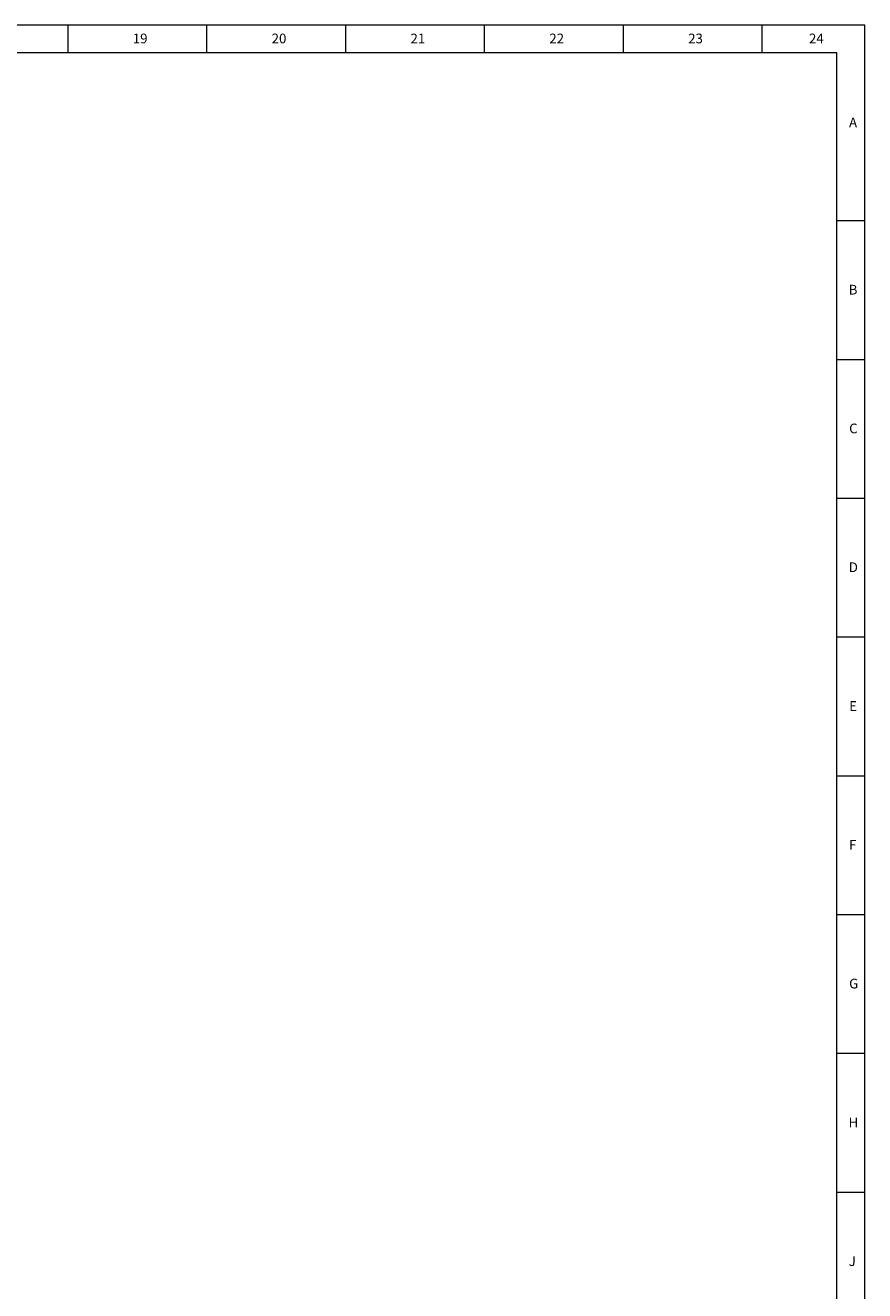
# Model space of a CAD drawing. Units: millimetres. Extents: x -1534 to 12898, y -2413 to 2272.
# Drawn here: x 11230 to 12898, y -287 to 2230 of the extents above; entities that cross this region are included whole.
import ezdxf

# ---------------------------------------------------------------- set-up
doc = ezdxf.new("R2010")
doc.units = ezdxf.units.MM
doc.layers.add('10', color=7, linetype='Continuous')
doc.layers.add('5', color=7, linetype='Continuous')
doc.styles.add('SLDTEXTSTYLE5', font='TXT', dxfattribs={"width": 0.7})

msp = doc.modelspace()

# ---------------------------------------------------------------- linework, layer by layer
at = {"layer": '5', "color": 7, "lineweight": 0}
for p, q in [((12898.45, 2229.57), (6417.66, 2229.57)), ((12898.45, -2412.97), (12898.45, 2229.57)), ((12843.24, 2174.65), (6472.86, 2174.65)), ((12843.24, -2357.76), (12843.24, 2174.65))]:
    msp.add_line(p, q, dxfattribs=at)
at = {"layer": '5', "lineweight": 0}
for p, q in [((11314.13, 2229.57), (11314.13, 2174.65)), ((11590.14, 2229.57), (11590.14, 2174.65)), ((11866.16, 2229.57), (11866.16, 2174.65)), ((12142.17, 2229.57), (12142.17, 2174.65)), ((12418.18, 2229.57), (12418.18, 2174.65)), ((12694.2, 2229.57), (12694.2, 2174.65)), ((12898.45, 1840.4), (12843.24, 1840.4)), ((12898.45, 1564.38), (12843.24, 1564.38)), ((12898.45, 1288.37), (12843.24, 1288.37)), ((12898.45, 1012.36), (12843.24, 1012.36)), ((12898.45, 736.34), (12843.24, 736.34)), ((12898.45, 460.33), (12843.24, 460.33)), ((12898.45, 184.32), (12843.24, 184.32)), ((12898.45, -91.7), (12843.24, -91.7))]:
    msp.add_line(p, q, dxfattribs=at)

# ---------------------------------------------------------------- texts
at = {"layer": '10', "lineweight": 0, "attachment_point": 2, "style": 'SLDTEXTSTYLE5'}
for s, insert, char_height in [('19', (11458.16, 2213.01), 19.321), ('20', (11734.16, 2213.01), 19.321), ('21', (12010.17, 2213.01), 19.321), ('22', (12286.19, 2213.01), 19.321), ('23', (12562.2, 2213.01), 19.321), ('24', (12802.33, 2213.01), 19.321), ('A', (12875.37, 2046.02), 19.32), ('B', (12875.37, 1713.43), 19.32), ('C', (12875.96, 1437.42), 19.32), ('D', (12875.98, 1161.4), 19.32), ('E', (12875.36, 885.39), 19.32), ('F', (12874.84, 609.38), 19.32), ('G', (12876.58, 333.36), 19.32), ('H', (12875.98, 57.35), 19.32), ('J', (12873.69, -218.66), 19.32)]:
    msp.add_mtext(s, dxfattribs=dict(at, insert=insert, char_height=char_height))

doc.saveas('drawing.dxf')
